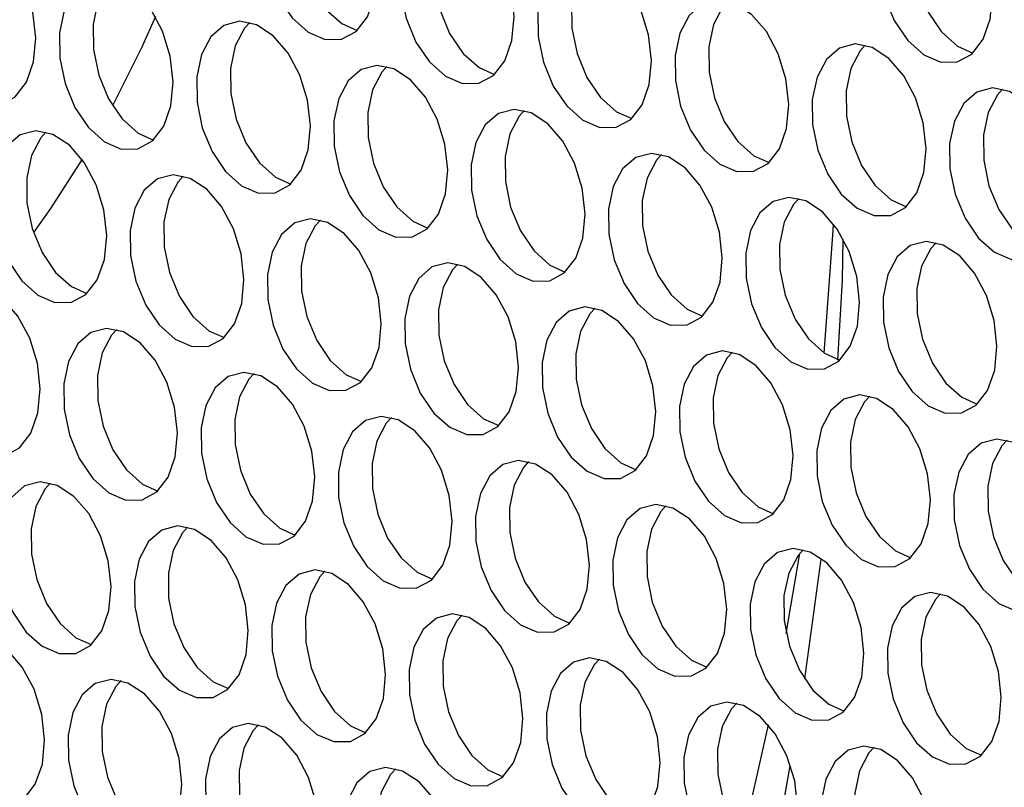
# Model space of a CAD drawing. Units: millimetres. Extents: x 100 to 5840, y 100 to 4103.
# Drawn here: x 4350 to 4394, y 3156 to 3191 of the extents above; entities that cross this region are included whole.
import ezdxf

# ---------------------------------------------------------------- set-up
doc = ezdxf.new("R2010")
doc.units = ezdxf.units.MM
doc.header["$LTSCALE"] = 20

msp = doc.modelspace()

# ---------------------------------------------------------------- linework, layer by layer
at = {"color": 7, "linetype": 'Continuous', "lineweight": 25}
msp.add_line((4384.653, 3163.273), (4385.255, 3166.88), dxfattribs=at)
at = {"color": 7, "linetype": 'Continuous', "lineweight": 25, "flags": 128}
for points in [[(4366.21, 3193.045), (4366.081, 3194.201), (4365.736, 3195.327), (4365.204, 3196.324), (4364.533, 3197.103), (4363.782, 3197.595), (4363.019, 3197.755), (4362.31, 3197.571), (4361.719, 3197.057), (4361.299, 3196.26), (4361.086, 3195.251), (4361.1, 3194.12), (4361.34, 3192.966), (4361.784, 3191.892), (4362.392, 3190.994), (4363.111, 3190.352), (4363.877, 3190.022), (4364.621, 3190.034), (4365.278, 3190.387), (4365.789, 3191.05), (4366.109, 3191.963), (4366.21, 3193.045)], [(4363.474, 3197.7), (4363.239, 3197.443), (4362.819, 3196.647), (4362.607, 3195.638), (4362.621, 3194.506), (4362.86, 3193.352), (4363.304, 3192.278), (4363.912, 3191.38), (4364.631, 3190.738), (4365.321, 3190.426)], [(4393.941, 3192.028), (4393.813, 3193.183), (4393.467, 3194.31), (4392.936, 3195.307), (4392.264, 3196.085), (4391.514, 3196.577), (4390.75, 3196.738), (4390.041, 3196.553), (4389.451, 3196.04), (4389.03, 3195.243), (4388.818, 3194.234), (4388.832, 3193.102), (4389.071, 3191.948), (4389.515, 3190.874), (4390.123, 3189.976), (4390.842, 3189.334), (4391.608, 3189.004), (4392.352, 3189.017), (4393.009, 3189.369), (4393.521, 3190.032), (4393.841, 3190.945), (4393.941, 3192.028)], [(4391.205, 3196.683), (4390.971, 3196.426), (4390.551, 3195.629), (4390.338, 3194.62), (4390.352, 3193.488), (4390.592, 3192.334), (4391.035, 3191.26), (4391.644, 3190.363), (4392.363, 3189.72), (4393.052, 3189.408)], [(4372.394, 3191.062), (4372.266, 3192.218), (4371.92, 3193.345), (4371.389, 3194.341), (4370.717, 3195.12), (4369.967, 3195.612), (4369.203, 3195.772), (4368.494, 3195.588), (4367.904, 3195.074), (4367.483, 3194.278), (4367.271, 3193.269), (4367.285, 3192.137), (4367.524, 3190.983), (4367.968, 3189.909), (4368.576, 3189.011), (4369.295, 3188.369), (4370.061, 3188.039), (4370.805, 3188.051), (4371.462, 3188.404), (4371.974, 3189.067), (4372.294, 3189.98), (4372.394, 3191.062)], [(4369.658, 3195.717), (4369.424, 3195.46), (4369.004, 3194.664), (4368.791, 3193.655), (4368.805, 3192.523), (4369.045, 3191.369), (4369.488, 3190.295), (4370.097, 3189.397), (4370.816, 3188.755), (4371.505, 3188.443)], [(4350.847, 3190.097), (4350.719, 3191.253), (4350.373, 3192.379), (4349.841, 3193.376), (4349.17, 3194.155), (4348.42, 3194.647), (4347.656, 3194.807), (4346.947, 3194.623), (4346.357, 3194.109), (4345.936, 3193.312), (4345.724, 3192.303), (4345.738, 3191.172), (4345.977, 3190.018), (4346.421, 3188.944), (4347.029, 3188.046), (4347.748, 3187.404), (4348.514, 3187.074), (4349.258, 3187.086), (4349.915, 3187.439), (4350.427, 3188.102), (4350.747, 3189.015), (4350.847, 3190.097)], [(4378.578, 3189.079), (4378.45, 3190.235), (4378.105, 3191.362), (4377.573, 3192.359), (4376.902, 3193.137), (4376.151, 3193.629), (4375.387, 3193.79), (4374.679, 3193.605), (4374.088, 3193.091), (4373.668, 3192.295), (4373.455, 3191.286), (4373.469, 3190.154), (4373.709, 3189), (4374.152, 3187.926), (4374.761, 3187.028), (4375.48, 3186.386), (4376.245, 3186.056), (4376.99, 3186.068), (4377.647, 3186.421), (4378.158, 3187.084), (4378.478, 3187.997), (4378.578, 3189.079)], [(4375.842, 3193.735), (4375.608, 3193.478), (4375.188, 3192.681), (4374.975, 3191.672), (4374.99, 3190.54), (4375.229, 3189.386), (4375.673, 3188.312), (4376.281, 3187.415), (4377, 3186.772), (4377.69, 3186.46)], [(4357.031, 3188.114), (4356.903, 3189.27), (4356.558, 3190.396), (4356.026, 3191.393), (4355.355, 3192.172), (4354.604, 3192.664), (4353.84, 3192.824), (4353.132, 3192.64), (4352.541, 3192.126), (4352.121, 3191.33), (4351.908, 3190.321), (4351.922, 3189.189), (4352.162, 3188.035), (4352.605, 3186.961), (4353.214, 3186.063), (4353.933, 3185.421), (4354.698, 3185.091), (4355.443, 3185.103), (4356.1, 3185.456), (4356.611, 3186.119), (4356.931, 3187.032), (4357.031, 3188.114)], [(4354.295, 3192.769), (4354.061, 3192.512), (4353.641, 3191.716), (4353.428, 3190.707), (4353.443, 3189.575), (4353.682, 3188.421), (4354.126, 3187.347), (4354.734, 3186.449), (4355.453, 3185.807), (4356.143, 3185.495)], [(4384.763, 3187.097), (4384.635, 3188.252), (4384.289, 3189.379), (4383.757, 3190.376), (4383.086, 3191.155), (4382.335, 3191.646), (4381.572, 3191.807), (4380.863, 3191.622), (4380.272, 3191.109), (4379.852, 3190.312), (4379.64, 3189.303), (4379.654, 3188.171), (4379.893, 3187.017), (4380.337, 3185.943), (4380.945, 3185.046), (4381.664, 3184.403), (4382.43, 3184.073), (4383.174, 3184.086), (4383.831, 3184.439), (4384.343, 3185.101), (4384.663, 3186.014), (4384.763, 3187.097)], [(4382.027, 3191.752), (4381.793, 3191.495), (4381.372, 3190.698), (4381.16, 3189.689), (4381.174, 3188.557), (4381.413, 3187.403), (4381.857, 3186.33), (4382.465, 3185.432), (4383.184, 3184.789), (4383.874, 3184.477)], [(4356.236, 3191.056), (4355.617, 3189.677), (4354.302, 3187.041)], [(4363.216, 3186.131), (4363.088, 3187.287), (4362.742, 3188.414), (4362.21, 3189.411), (4361.539, 3190.189), (4360.788, 3190.681), (4360.025, 3190.842), (4359.316, 3190.657), (4358.725, 3190.143), (4358.305, 3189.347), (4358.093, 3188.338), (4358.107, 3187.206), (4358.346, 3186.052), (4358.79, 3184.978), (4359.398, 3184.08), (4360.117, 3183.438), (4360.883, 3183.108), (4361.627, 3183.12), (4362.284, 3183.473), (4362.796, 3184.136), (4363.116, 3185.049), (4363.216, 3186.131)], [(4360.48, 3190.787), (4360.246, 3190.53), (4359.825, 3189.733), (4359.613, 3188.724), (4359.627, 3187.592), (4359.866, 3186.438), (4360.31, 3185.364), (4360.918, 3184.466), (4361.637, 3183.824), (4362.327, 3183.512)], [(4390.947, 3185.114), (4390.819, 3186.27), (4390.474, 3187.396), (4389.942, 3188.393), (4389.271, 3189.172), (4388.52, 3189.663), (4387.756, 3189.824), (4387.048, 3189.639), (4386.457, 3189.126), (4386.037, 3188.329), (4385.824, 3187.32), (4385.838, 3186.188), (4386.078, 3185.034), (4386.521, 3183.961), (4387.129, 3183.063), (4387.848, 3182.42), (4388.614, 3182.091), (4389.359, 3182.103), (4390.016, 3182.456), (4390.527, 3183.118), (4390.847, 3184.031), (4390.947, 3185.114)], [(4388.211, 3189.769), (4387.977, 3189.512), (4387.557, 3188.715), (4387.344, 3187.706), (4387.358, 3186.574), (4387.598, 3185.42), (4388.042, 3184.347), (4388.65, 3183.449), (4389.369, 3182.807), (4390.059, 3182.494)], [(4369.4, 3184.149), (4369.272, 3185.304), (4368.927, 3186.431), (4368.395, 3187.428), (4367.724, 3188.207), (4366.973, 3188.698), (4366.209, 3188.859), (4365.501, 3188.674), (4364.91, 3188.161), (4364.49, 3187.364), (4364.277, 3186.355), (4364.291, 3185.223), (4364.531, 3184.069), (4364.974, 3182.995), (4365.582, 3182.098), (4366.301, 3181.455), (4367.067, 3181.125), (4367.812, 3181.138), (4368.469, 3181.491), (4368.98, 3182.153), (4369.3, 3183.066), (4369.4, 3184.149)], [(4366.664, 3188.804), (4366.43, 3188.547), (4366.01, 3187.75), (4365.797, 3186.741), (4365.811, 3185.609), (4366.051, 3184.455), (4366.495, 3183.382), (4367.103, 3182.484), (4367.822, 3181.841), (4368.512, 3181.529)], [(4397.132, 3183.131), (4397.003, 3184.287), (4396.658, 3185.413), (4396.126, 3186.41), (4395.455, 3187.189), (4394.704, 3187.68), (4393.941, 3187.841), (4393.232, 3187.656), (4392.641, 3187.143), (4392.221, 3186.346), (4392.008, 3185.337), (4392.022, 3184.205), (4392.262, 3183.051), (4392.706, 3181.978), (4393.314, 3181.08), (4394.033, 3180.438), (4394.799, 3180.108), (4395.543, 3180.12), (4396.2, 3180.473), (4396.711, 3181.135), (4397.031, 3182.048), (4397.132, 3183.131)], [(4394.396, 3187.786), (4394.162, 3187.529), (4393.741, 3186.732), (4393.529, 3185.723), (4393.543, 3184.592), (4393.782, 3183.438), (4394.226, 3182.364), (4394.834, 3181.466), (4395.553, 3180.824), (4396.243, 3180.512)], [(4375.585, 3182.166), (4375.456, 3183.322), (4375.111, 3184.448), (4374.579, 3185.445), (4373.908, 3186.224), (4373.157, 3186.715), (4372.394, 3186.876), (4371.685, 3186.691), (4371.094, 3186.178), (4370.674, 3185.381), (4370.461, 3184.372), (4370.475, 3183.24), (4370.715, 3182.086), (4371.159, 3181.013), (4371.767, 3180.115), (4372.486, 3179.472), (4373.252, 3179.143), (4373.996, 3179.155), (4374.653, 3179.508), (4375.164, 3180.17), (4375.484, 3181.083), (4375.585, 3182.166)], [(4372.849, 3186.821), (4372.615, 3186.564), (4372.194, 3185.767), (4371.982, 3184.758), (4371.996, 3183.626), (4372.235, 3182.472), (4372.679, 3181.399), (4373.287, 3180.501), (4374.006, 3179.858), (4374.696, 3179.546)], [(4354.038, 3181.201), (4353.909, 3182.356), (4353.564, 3183.483), (4353.032, 3184.48), (4352.361, 3185.259), (4351.61, 3185.75), (4350.847, 3185.911), (4350.138, 3185.726), (4349.547, 3185.213), (4349.127, 3184.416), (4348.914, 3183.407), (4348.928, 3182.275), (4349.168, 3181.121), (4349.612, 3180.047), (4350.22, 3179.15), (4350.939, 3178.507), (4351.705, 3178.177), (4352.449, 3178.19), (4353.106, 3178.543), (4353.617, 3179.205), (4353.937, 3180.118), (4354.038, 3181.201)], [(4351.302, 3185.856), (4351.068, 3185.599), (4350.647, 3184.802), (4350.435, 3183.793), (4350.449, 3182.661), (4350.688, 3181.507), (4351.132, 3180.434), (4351.74, 3179.536), (4352.459, 3178.893), (4353.149, 3178.581)], [(4381.769, 3180.183), (4381.641, 3181.339), (4381.295, 3182.465), (4380.764, 3183.462), (4380.092, 3184.241), (4379.342, 3184.732), (4378.578, 3184.893), (4377.869, 3184.708), (4377.279, 3184.195), (4376.858, 3183.398), (4376.646, 3182.389), (4376.66, 3181.257), (4376.899, 3180.103), (4377.343, 3179.03), (4377.951, 3178.132), (4378.67, 3177.49), (4379.436, 3177.16), (4380.18, 3177.172), (4380.838, 3177.525), (4381.349, 3178.187), (4381.669, 3179.1), (4381.769, 3180.183)], [(4352.928, 3184.628), (4351.501, 3182.41), (4350.744, 3181.333)], [(4379.033, 3184.838), (4378.799, 3184.581), (4378.379, 3183.784), (4378.166, 3182.775), (4378.18, 3181.644), (4378.42, 3180.49), (4378.863, 3179.416), (4379.472, 3178.518), (4380.191, 3177.876), (4380.881, 3177.564)], [(4360.222, 3179.218), (4360.094, 3180.374), (4359.748, 3181.5), (4359.217, 3182.497), (4358.545, 3183.276), (4357.795, 3183.767), (4357.031, 3183.928), (4356.322, 3183.743), (4355.732, 3183.23), (4355.311, 3182.433), (4355.099, 3181.424), (4355.113, 3180.292), (4355.352, 3179.138), (4355.796, 3178.065), (4356.404, 3177.167), (4357.123, 3176.524), (4357.889, 3176.195), (4358.633, 3176.207), (4359.291, 3176.56), (4359.802, 3177.222), (4360.122, 3178.135), (4360.222, 3179.218)], [(4357.486, 3183.873), (4357.252, 3183.616), (4356.832, 3182.819), (4356.619, 3181.81), (4356.633, 3180.678), (4356.873, 3179.524), (4357.316, 3178.451), (4357.925, 3177.553), (4358.644, 3176.91), (4359.334, 3176.598)], [(4387.954, 3178.2), (4387.825, 3179.356), (4387.48, 3180.482), (4386.948, 3181.479), (4386.277, 3182.258), (4385.526, 3182.75), (4384.763, 3182.91), (4384.054, 3182.726), (4383.463, 3182.212), (4383.043, 3181.415), (4382.83, 3180.406), (4382.844, 3179.275), (4383.084, 3178.121), (4383.527, 3177.047), (4384.136, 3176.149), (4384.855, 3175.507), (4385.62, 3175.177), (4386.365, 3175.189), (4387.022, 3175.542), (4387.533, 3176.205), (4387.853, 3177.118), (4387.954, 3178.2)], [(4385.217, 3182.855), (4384.983, 3182.598), (4384.563, 3181.802), (4384.351, 3180.793), (4384.365, 3179.661), (4384.604, 3178.507), (4385.048, 3177.433), (4385.656, 3176.535), (4386.375, 3175.893), (4387.065, 3175.581)], [(4366.407, 3177.235), (4366.278, 3178.391), (4365.933, 3179.517), (4365.401, 3180.514), (4364.73, 3181.293), (4363.979, 3181.784), (4363.216, 3181.945), (4362.507, 3181.76), (4361.916, 3181.247), (4361.496, 3180.45), (4361.283, 3179.441), (4361.297, 3178.309), (4361.537, 3177.155), (4361.98, 3176.082), (4362.589, 3175.184), (4363.308, 3174.541), (4364.073, 3174.212), (4364.818, 3174.224), (4365.475, 3174.577), (4365.986, 3175.239), (4366.306, 3176.152), (4366.407, 3177.235)], [(4363.67, 3181.89), (4363.436, 3181.633), (4363.016, 3180.836), (4362.804, 3179.827), (4362.818, 3178.696), (4363.057, 3177.542), (4363.501, 3176.468), (4364.109, 3175.57), (4364.828, 3174.928), (4365.518, 3174.615)], [(4386.36, 3175.903), (4386.765, 3181.425), (4386.781, 3181.711)], [(4387.195, 3181.038), (4387.161, 3179.188), (4386.957, 3175.58)], [(4394.138, 3176.217), (4394.01, 3177.373), (4393.664, 3178.5), (4393.132, 3179.496), (4392.461, 3180.275), (4391.711, 3180.767), (4390.947, 3180.927), (4390.238, 3180.743), (4389.648, 3180.229), (4389.227, 3179.433), (4389.015, 3178.424), (4389.029, 3177.292), (4389.268, 3176.138), (4389.712, 3175.064), (4390.32, 3174.166), (4391.039, 3173.524), (4391.805, 3173.194), (4392.549, 3173.206), (4393.206, 3173.559), (4393.718, 3174.222), (4394.038, 3175.135), (4394.138, 3176.217)], [(4391.402, 3180.872), (4391.168, 3180.615), (4390.748, 3179.819), (4390.535, 3178.81), (4390.549, 3177.678), (4390.789, 3176.524), (4391.232, 3175.45), (4391.84, 3174.552), (4392.559, 3173.91), (4393.249, 3173.598)], [(4372.591, 3175.252), (4372.463, 3176.408), (4372.117, 3177.534), (4371.585, 3178.531), (4370.914, 3179.31), (4370.164, 3179.802), (4369.4, 3179.962), (4368.691, 3179.778), (4368.101, 3179.264), (4367.68, 3178.467), (4367.468, 3177.458), (4367.482, 3176.327), (4367.721, 3175.173), (4368.165, 3174.099), (4368.773, 3173.201), (4369.492, 3172.559), (4370.258, 3172.229), (4371.002, 3172.241), (4371.659, 3172.594), (4372.171, 3173.257), (4372.491, 3174.17), (4372.591, 3175.252)], [(4369.855, 3179.907), (4369.621, 3179.65), (4369.201, 3178.854), (4368.988, 3177.844), (4369.002, 3176.713), (4369.242, 3175.559), (4369.685, 3174.485), (4370.293, 3173.587), (4371.012, 3172.945), (4371.702, 3172.633)], [(4351.044, 3174.287), (4350.916, 3175.443), (4350.57, 3176.569), (4350.038, 3177.566), (4349.367, 3178.345), (4348.617, 3178.836), (4347.853, 3178.997), (4347.144, 3178.812), (4346.554, 3178.299), (4346.133, 3177.502), (4345.921, 3176.493), (4345.935, 3175.361), (4346.174, 3174.207), (4346.618, 3173.134), (4347.226, 3172.236), (4347.945, 3171.593), (4348.711, 3171.264), (4349.455, 3171.276), (4350.112, 3171.629), (4350.624, 3172.291), (4350.944, 3173.204), (4351.044, 3174.287)], [(4378.775, 3173.269), (4378.647, 3174.425), (4378.302, 3175.551), (4377.77, 3176.548), (4377.099, 3177.327), (4376.348, 3177.819), (4375.584, 3177.979), (4374.876, 3177.795), (4374.285, 3177.281), (4373.865, 3176.485), (4373.652, 3175.476), (4373.666, 3174.344), (4373.906, 3173.19), (4374.349, 3172.116), (4374.958, 3171.218), (4375.677, 3170.576), (4376.442, 3170.246), (4377.187, 3170.258), (4377.844, 3170.611), (4378.355, 3171.274), (4378.675, 3172.187), (4378.775, 3173.269)], [(4376.039, 3177.924), (4375.805, 3177.667), (4375.385, 3176.871), (4375.172, 3175.862), (4375.186, 3174.73), (4375.426, 3173.576), (4375.87, 3172.502), (4376.478, 3171.604), (4377.197, 3170.962), (4377.887, 3170.65)], [(4357.228, 3172.304), (4357.1, 3173.46), (4356.755, 3174.586), (4356.223, 3175.583), (4355.552, 3176.362), (4354.801, 3176.854), (4354.037, 3177.014), (4353.329, 3176.83), (4352.738, 3176.316), (4352.318, 3175.519), (4352.105, 3174.51), (4352.119, 3173.379), (4352.359, 3172.225), (4352.802, 3171.151), (4353.411, 3170.253), (4354.13, 3169.611), (4354.895, 3169.281), (4355.64, 3169.293), (4356.297, 3169.646), (4356.808, 3170.308), (4357.128, 3171.222), (4357.228, 3172.304)], [(4354.492, 3176.959), (4354.258, 3176.702), (4353.838, 3175.906), (4353.625, 3174.896), (4353.639, 3173.765), (4353.879, 3172.611), (4354.323, 3171.537), (4354.931, 3170.639), (4355.65, 3169.997), (4356.34, 3169.685)], [(4384.96, 3171.286), (4384.832, 3172.442), (4384.486, 3173.569), (4383.954, 3174.566), (4383.283, 3175.344), (4382.532, 3175.836), (4381.769, 3175.997), (4381.06, 3175.812), (4380.469, 3175.298), (4380.049, 3174.502), (4379.836, 3173.493), (4379.851, 3172.361), (4380.09, 3171.207), (4380.534, 3170.133), (4381.142, 3169.235), (4381.861, 3168.593), (4382.627, 3168.263), (4383.371, 3168.275), (4384.028, 3168.628), (4384.539, 3169.291), (4384.859, 3170.204), (4384.96, 3171.286)], [(4382.224, 3175.942), (4381.99, 3175.685), (4381.569, 3174.888), (4381.357, 3173.879), (4381.371, 3172.747), (4381.61, 3171.593), (4382.054, 3170.519), (4382.662, 3169.621), (4383.381, 3168.979), (4384.071, 3168.667)], [(4363.413, 3170.321), (4363.285, 3171.477), (4362.939, 3172.603), (4362.407, 3173.6), (4361.736, 3174.379), (4360.985, 3174.871), (4360.222, 3175.031), (4359.513, 3174.847), (4358.922, 3174.333), (4358.502, 3173.537), (4358.289, 3172.528), (4358.304, 3171.396), (4358.543, 3170.242), (4358.987, 3169.168), (4359.595, 3168.27), (4360.314, 3167.628), (4361.08, 3167.298), (4361.824, 3167.31), (4362.481, 3167.663), (4362.992, 3168.326), (4363.312, 3169.239), (4363.413, 3170.321)], [(4360.677, 3174.976), (4360.443, 3174.719), (4360.022, 3173.923), (4359.81, 3172.914), (4359.824, 3171.782), (4360.063, 3170.628), (4360.507, 3169.554), (4361.115, 3168.656), (4361.834, 3168.014), (4362.524, 3167.702)], [(4391.144, 3169.304), (4391.016, 3170.459), (4390.671, 3171.586), (4390.139, 3172.583), (4389.468, 3173.362), (4388.717, 3173.853), (4387.953, 3174.014), (4387.245, 3173.829), (4386.654, 3173.316), (4386.233, 3172.519), (4386.021, 3171.51), (4386.035, 3170.378), (4386.274, 3169.224), (4386.718, 3168.15), (4387.326, 3167.253), (4388.045, 3166.61), (4388.811, 3166.28), (4389.556, 3166.293), (4390.213, 3166.646), (4390.724, 3167.308), (4391.044, 3168.221), (4391.144, 3169.304)], [(4388.408, 3173.959), (4388.174, 3173.702), (4387.754, 3172.905), (4387.541, 3171.896), (4387.555, 3170.764), (4387.795, 3169.61), (4388.238, 3168.537), (4388.847, 3167.639), (4389.566, 3166.996), (4390.256, 3166.684)], [(4369.597, 3168.338), (4369.469, 3169.494), (4369.124, 3170.621), (4368.592, 3171.618), (4367.921, 3172.396), (4367.17, 3172.888), (4366.406, 3173.048), (4365.698, 3172.864), (4365.107, 3172.35), (4364.686, 3171.554), (4364.474, 3170.545), (4364.488, 3169.413), (4364.727, 3168.259), (4365.171, 3167.185), (4365.779, 3166.287), (4366.498, 3165.645), (4367.264, 3165.315), (4368.009, 3165.327), (4368.666, 3165.68), (4369.177, 3166.343), (4369.497, 3167.256), (4369.597, 3168.338)], [(4366.861, 3172.994), (4366.627, 3172.737), (4366.207, 3171.94), (4365.994, 3170.931), (4366.008, 3169.799), (4366.248, 3168.645), (4366.691, 3167.571), (4367.3, 3166.673), (4368.019, 3166.031), (4368.709, 3165.719)], [(4397.329, 3167.321), (4397.2, 3168.477), (4396.855, 3169.603), (4396.323, 3170.6), (4395.652, 3171.379), (4394.901, 3171.87), (4394.138, 3172.031), (4393.429, 3171.846), (4392.838, 3171.333), (4392.418, 3170.536), (4392.205, 3169.527), (4392.219, 3168.395), (4392.459, 3167.241), (4392.903, 3166.168), (4393.511, 3165.27), (4394.23, 3164.627), (4394.996, 3164.298), (4395.74, 3164.31), (4396.397, 3164.663), (4396.908, 3165.325), (4397.228, 3166.238), (4397.329, 3167.321)], [(4394.593, 3171.976), (4394.359, 3171.719), (4393.938, 3170.922), (4393.726, 3169.913), (4393.74, 3168.781), (4393.979, 3167.627), (4394.423, 3166.554), (4395.031, 3165.656), (4395.75, 3165.013), (4396.44, 3164.701)], [(4375.782, 3166.356), (4375.653, 3167.511), (4375.308, 3168.638), (4374.776, 3169.635), (4374.105, 3170.414), (4373.354, 3170.905), (4372.591, 3171.066), (4371.882, 3170.881), (4371.291, 3170.368), (4370.871, 3169.571), (4370.658, 3168.562), (4370.672, 3167.43), (4370.912, 3166.276), (4371.356, 3165.202), (4371.964, 3164.305), (4372.683, 3163.662), (4373.449, 3163.332), (4374.193, 3163.345), (4374.85, 3163.698), (4375.361, 3164.36), (4375.681, 3165.273), (4375.782, 3166.356)], [(4373.046, 3171.011), (4372.812, 3170.754), (4372.391, 3169.957), (4372.179, 3168.948), (4372.193, 3167.816), (4372.432, 3166.662), (4372.876, 3165.589), (4373.484, 3164.691), (4374.203, 3164.048), (4374.893, 3163.736)], [(4354.235, 3165.39), (4354.106, 3166.546), (4353.761, 3167.673), (4353.229, 3168.669), (4352.558, 3169.448), (4351.807, 3169.94), (4351.044, 3170.1), (4350.335, 3169.916), (4349.744, 3169.402), (4349.324, 3168.606), (4349.111, 3167.597), (4349.125, 3166.465), (4349.365, 3165.311), (4349.809, 3164.237), (4350.417, 3163.339), (4351.136, 3162.697), (4351.902, 3162.367), (4352.646, 3162.379), (4353.303, 3162.732), (4353.814, 3163.395), (4354.134, 3164.308), (4354.235, 3165.39)], [(4351.499, 3170.046), (4351.265, 3169.788), (4350.844, 3168.992), (4350.632, 3167.983), (4350.646, 3166.851), (4350.885, 3165.697), (4351.329, 3164.623), (4351.937, 3163.725), (4352.656, 3163.083), (4353.346, 3162.771)], [(4381.966, 3164.373), (4381.838, 3165.529), (4381.492, 3166.655), (4380.961, 3167.652), (4380.289, 3168.431), (4379.539, 3168.922), (4378.775, 3169.083), (4378.066, 3168.898), (4377.476, 3168.385), (4377.055, 3167.588), (4376.843, 3166.579), (4376.857, 3165.447), (4377.096, 3164.293), (4377.54, 3163.22), (4378.148, 3162.322), (4378.867, 3161.679), (4379.633, 3161.35), (4380.377, 3161.362), (4381.034, 3161.715), (4381.546, 3162.377), (4381.866, 3163.29), (4381.966, 3164.373)], [(4379.23, 3169.028), (4378.996, 3168.771), (4378.576, 3167.974), (4378.363, 3166.965), (4378.377, 3165.833), (4378.617, 3164.679), (4379.06, 3163.606), (4379.669, 3162.708), (4380.388, 3162.065), (4381.077, 3161.753)], [(4360.419, 3163.408), (4360.291, 3164.563), (4359.945, 3165.69), (4359.414, 3166.687), (4358.742, 3167.465), (4357.992, 3167.957), (4357.228, 3168.118), (4356.519, 3167.933), (4355.929, 3167.42), (4355.508, 3166.623), (4355.296, 3165.614), (4355.31, 3164.482), (4355.549, 3163.328), (4355.993, 3162.254), (4356.601, 3161.356), (4357.32, 3160.714), (4358.086, 3160.384), (4358.83, 3160.397), (4359.487, 3160.75), (4359.999, 3161.412), (4360.319, 3162.325), (4360.419, 3163.408)], [(4357.683, 3168.063), (4357.449, 3167.806), (4357.029, 3167.009), (4356.816, 3166), (4356.83, 3164.868), (4357.07, 3163.714), (4357.513, 3162.64), (4358.122, 3161.743), (4358.841, 3161.1), (4359.53, 3160.788)], [(4388.15, 3162.39), (4388.022, 3163.546), (4387.677, 3164.672), (4387.145, 3165.669), (4386.474, 3166.448), (4385.723, 3166.939), (4384.959, 3167.1), (4384.251, 3166.915), (4383.66, 3166.402), (4383.24, 3165.605), (4383.027, 3164.596), (4383.041, 3163.464), (4383.281, 3162.31), (4383.724, 3161.237), (4384.333, 3160.339), (4385.052, 3159.697), (4385.817, 3159.367), (4386.562, 3159.379), (4387.219, 3159.732), (4387.73, 3160.394), (4388.05, 3161.307), (4388.15, 3162.39)], [(4385.414, 3167.045), (4385.18, 3166.788), (4384.76, 3165.991), (4384.547, 3164.982), (4384.562, 3163.851), (4384.801, 3162.697), (4385.245, 3161.623), (4385.853, 3160.725), (4386.572, 3160.083), (4387.262, 3159.77)], [(4386.203, 3166.606), (4386.194, 3166.516), (4385.473, 3161.238)], [(4366.603, 3161.425), (4366.475, 3162.581), (4366.13, 3163.707), (4365.598, 3164.704), (4364.927, 3165.483), (4364.176, 3165.974), (4363.412, 3166.135), (4362.704, 3165.95), (4362.113, 3165.437), (4361.693, 3164.64), (4361.48, 3163.631), (4361.494, 3162.499), (4361.734, 3161.345), (4362.177, 3160.272), (4362.786, 3159.374), (4363.505, 3158.731), (4364.27, 3158.402), (4365.015, 3158.414), (4365.672, 3158.767), (4366.183, 3159.429), (4366.503, 3160.342), (4366.603, 3161.425)], [(4363.867, 3166.08), (4363.633, 3165.823), (4363.213, 3165.026), (4363, 3164.017), (4363.015, 3162.885), (4363.254, 3161.731), (4363.698, 3160.658), (4364.306, 3159.76), (4365.025, 3159.117), (4365.715, 3158.805)], [(4394.335, 3160.407), (4394.207, 3161.563), (4393.861, 3162.689), (4393.329, 3163.686), (4392.658, 3164.465), (4391.907, 3164.957), (4391.144, 3165.117), (4390.435, 3164.933), (4389.844, 3164.419), (4389.424, 3163.622), (4389.212, 3162.613), (4389.226, 3161.482), (4389.465, 3160.328), (4389.909, 3159.254), (4390.517, 3158.356), (4391.236, 3157.714), (4392.002, 3157.384), (4392.746, 3157.396), (4393.403, 3157.749), (4393.915, 3158.412), (4394.235, 3159.325), (4394.335, 3160.407)], [(4391.599, 3165.062), (4391.365, 3164.805), (4390.944, 3164.009), (4390.732, 3162.999), (4390.746, 3161.868), (4390.985, 3160.714), (4391.429, 3159.64), (4392.037, 3158.742), (4392.756, 3158.1), (4393.446, 3157.788)], [(4372.788, 3159.442), (4372.66, 3160.598), (4372.314, 3161.724), (4371.782, 3162.721), (4371.111, 3163.5), (4370.36, 3163.991), (4369.597, 3164.152), (4368.888, 3163.967), (4368.297, 3163.454), (4367.877, 3162.657), (4367.665, 3161.648), (4367.679, 3160.516), (4367.918, 3159.362), (4368.362, 3158.289), (4368.97, 3157.391), (4369.689, 3156.748), (4370.455, 3156.419), (4371.199, 3156.431), (4371.856, 3156.784), (4372.368, 3157.446), (4372.688, 3158.359), (4372.788, 3159.442)], [(4370.052, 3164.097), (4369.818, 3163.84), (4369.397, 3163.043), (4369.185, 3162.034), (4369.199, 3160.902), (4369.438, 3159.748), (4369.882, 3158.675), (4370.49, 3157.777), (4371.209, 3157.135), (4371.899, 3156.822)], [(4351.241, 3158.477), (4351.113, 3159.632), (4350.767, 3160.759), (4350.235, 3161.756), (4349.564, 3162.535), (4348.813, 3163.026), (4348.05, 3163.187), (4347.341, 3163.002), (4346.75, 3162.489), (4346.33, 3161.692), (4346.118, 3160.683), (4346.132, 3159.551), (4346.371, 3158.397), (4346.815, 3157.323), (4347.423, 3156.426), (4348.142, 3155.783), (4348.908, 3155.453), (4349.652, 3155.466), (4350.309, 3155.819), (4350.821, 3156.481), (4351.141, 3157.394), (4351.241, 3158.477)], [(4378.972, 3157.459), (4378.844, 3158.615), (4378.499, 3159.741), (4377.967, 3160.738), (4377.296, 3161.517), (4376.545, 3162.009), (4375.781, 3162.169), (4375.073, 3161.985), (4374.482, 3161.471), (4374.062, 3160.674), (4373.849, 3159.665), (4373.863, 3158.534), (4374.103, 3157.38), (4374.546, 3156.306), (4375.155, 3155.408), (4375.873, 3154.766), (4376.639, 3154.436), (4377.384, 3154.448), (4378.041, 3154.801), (4378.552, 3155.463), (4378.872, 3156.377), (4378.972, 3157.459)], [(4376.236, 3162.114), (4376.002, 3161.857), (4375.582, 3161.061), (4375.369, 3160.051), (4375.383, 3158.92), (4375.623, 3157.766), (4376.067, 3156.692), (4376.675, 3155.794), (4377.394, 3155.152), (4378.11, 3154.833)], [(4357.425, 3156.494), (4357.297, 3157.65), (4356.952, 3158.776), (4356.42, 3159.773), (4355.749, 3160.552), (4354.998, 3161.043), (4354.234, 3161.204), (4353.526, 3161.019), (4352.935, 3160.506), (4352.515, 3159.709), (4352.302, 3158.7), (4352.316, 3157.568), (4352.556, 3156.414), (4352.999, 3155.341), (4353.608, 3154.443), (4354.326, 3153.8), (4355.092, 3153.471), (4355.837, 3153.483), (4356.494, 3153.836), (4357.005, 3154.498), (4357.325, 3155.411), (4357.425, 3156.494)], [(4354.689, 3161.149), (4354.455, 3160.892), (4354.035, 3160.095), (4353.822, 3159.086), (4353.836, 3157.954), (4354.076, 3156.8), (4354.52, 3155.727), (4355.128, 3154.829), (4355.847, 3154.187), (4356.537, 3153.874)], [(4385.157, 3155.476), (4385.029, 3156.632), (4384.683, 3157.758), (4384.151, 3158.755), (4383.48, 3159.534), (4382.729, 3160.026), (4381.966, 3160.186), (4381.257, 3160.002), (4380.666, 3159.488), (4380.246, 3158.692), (4380.033, 3157.683), (4380.047, 3156.551), (4380.287, 3155.397), (4380.731, 3154.323), (4381.339, 3153.425), (4382.058, 3152.783), (4382.824, 3152.453), (4383.568, 3152.465), (4384.225, 3152.818), (4384.736, 3153.481), (4385.056, 3154.394), (4385.157, 3155.476)], [(4382.421, 3160.131), (4382.187, 3159.874), (4381.766, 3159.078), (4381.554, 3158.069), (4381.568, 3156.937), (4381.807, 3155.783), (4382.251, 3154.709), (4382.859, 3153.811), (4383.578, 3153.169), (4384.268, 3152.857)], [(4363.61, 3154.511), (4363.482, 3155.667), (4363.136, 3156.793), (4362.604, 3157.79), (4361.933, 3158.569), (4361.182, 3159.061), (4360.419, 3159.221), (4359.71, 3159.036), (4359.119, 3158.523), (4358.699, 3157.726), (4358.486, 3156.717), (4358.5, 3155.585), (4358.74, 3154.431), (4359.184, 3153.358), (4359.792, 3152.46), (4360.511, 3151.818), (4361.277, 3151.488), (4362.021, 3151.5), (4362.678, 3151.853), (4363.189, 3152.515), (4363.509, 3153.428), (4363.61, 3154.511)], [(4360.874, 3159.166), (4360.64, 3158.909), (4360.219, 3158.112), (4360.007, 3157.103), (4360.021, 3155.972), (4360.26, 3154.818), (4360.704, 3153.744), (4361.312, 3152.846), (4362.031, 3152.204), (4362.721, 3151.892)], [(4382.668, 3154.049), (4383.039, 3155.558), (4383.848, 3159.155)], [(4391.341, 3153.493), (4391.213, 3154.649), (4390.868, 3155.776), (4390.336, 3156.773), (4389.664, 3157.551), (4388.914, 3158.043), (4388.15, 3158.203), (4387.441, 3158.019), (4386.851, 3157.505), (4386.43, 3156.709), (4386.218, 3155.7), (4386.232, 3154.568), (4386.471, 3153.414), (4386.915, 3152.34), (4387.523, 3151.442), (4388.242, 3150.8), (4389.008, 3150.47), (4389.753, 3150.482), (4390.41, 3150.835), (4390.921, 3151.498), (4391.241, 3152.411), (4391.341, 3153.493)], [(4388.605, 3158.149), (4388.371, 3157.892), (4387.951, 3157.095), (4387.738, 3156.086), (4387.752, 3154.954), (4387.992, 3153.8), (4388.435, 3152.726), (4389.044, 3151.828), (4389.763, 3151.186), (4390.453, 3150.874)], [(4369.794, 3152.528), (4369.666, 3153.684), (4369.321, 3154.81), (4368.789, 3155.807), (4368.117, 3156.586), (4367.367, 3157.078), (4366.603, 3157.238), (4365.894, 3157.054), (4365.304, 3156.54), (4364.883, 3155.744), (4364.671, 3154.734), (4364.685, 3153.603), (4364.924, 3152.449), (4365.368, 3151.375), (4365.976, 3150.477), (4366.695, 3149.835), (4367.461, 3149.505), (4368.206, 3149.517), (4368.863, 3149.87), (4369.374, 3150.533), (4369.694, 3151.446), (4369.794, 3152.528)], [(4367.058, 3157.183), (4366.824, 3156.926), (4366.404, 3156.13), (4366.191, 3155.121), (4366.205, 3153.989), (4366.445, 3152.835), (4366.888, 3151.761), (4367.497, 3150.863), (4368.216, 3150.221), (4368.907, 3149.908)], [(4384.811, 3157.319), (4384.264, 3154.254), (4383.99, 3153.022)]]:
    msp.add_lwpolyline(points, dxfattribs=at)

doc.saveas('drawing.dxf')
